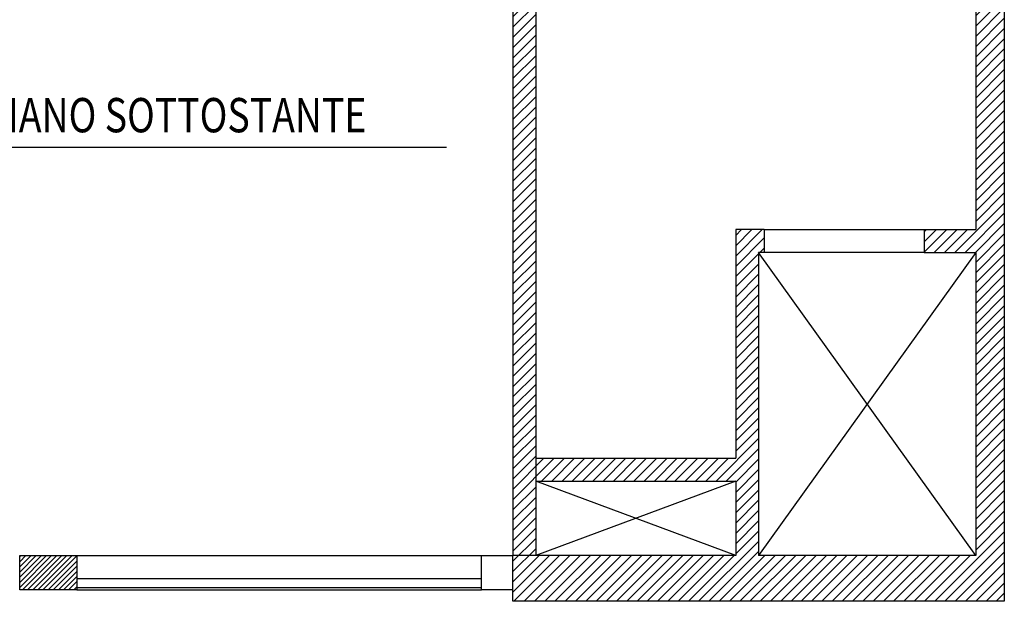
# Model space of a CAD drawing. Units: millimetres. Extents: x -7430 to -7325, y -13305 to -13262.
# Drawn here: x -7370 to -7361, y -13282 to -13277 of the extents above; entities that cross this region are included whole.
import ezdxf

# ---------------------------------------------------------------- set-up
doc = ezdxf.new("R2010")
doc.units = ezdxf.units.MM
doc.header["$LTSCALE"] = 2
doc.linetypes.add('CONTINUA', pattern=[0])
for name, color, linetype in [('02 APE-PILASTRI', 2, 'Continuous'), ('06 APE VARIO', 7, 'Continuous'), ('BLOCCHIMURATURA', 5, 'Continuous'), ('Cartongessi', 1, 'Continuous'), ('INFISSI_INTERNI', 7, 'Continuous'), ('LAYER01', 7, 'Continuous'), ('REI', 150, 'Continuous')]:
    doc.layers.add(name, color=color, linetype=linetype)
doc.styles.add('ROMANS', font='ROMANS.shx', dxfattribs={"width": 0.8, "oblique": 15})

msp = doc.modelspace()

# ---------------------------------------------------------------- hatches: boundary and pattern name
at = {"layer": '02 APE-PILASTRI', "linetype": 'CONTINUA', "ltscale": 5}
h = msp.add_hatch(dxfattribs=at)
h.set_pattern_fill('ANSI31', scale=0.01)
h.set_pattern_definition([(45, (-7344.566665, -13287.92673), (-0.02245064, 0.02245064), [])])
h.paths.add_polyline_path([(-7369.5659, -13282.2403), (-7369.5659, -13281.9403), (-7370.0659, -13281.9403), (-7370.0659, -13282.2403)])
at = {"layer": '06 APE VARIO', "linetype": 'Continuous', "ltscale": 5}
h = msp.add_hatch(dxfattribs=at)
h.set_pattern_fill('ANSI31', color=256, scale=0.02)
h.set_pattern_definition([(45, (-7344.566665, -13287.92673), (-0.04490128, 0.04490128), [])])
h.paths.add_polyline_path([(-7365.5509, -13281.2903), (-7363.8009, -13281.2903), (-7363.8009, -13281.9403), (-7365.5509, -13281.9403)], flags=16)
h.paths.add_polyline_path([(-7365.5509, -13275.3553), (-7363.3336, -13275.3553), (-7363.3336, -13275.1553), (-7365.5509, -13275.1553), (-7365.5509, -13274.0948), (-7365.7509, -13274.0955), (-7365.7509, -13282.3403), (-7361.4509, -13282.3403), (-7361.4513, -13274.1987), (-7361.7009, -13274.2003), (-7361.7009, -13275.1553), (-7361.9436, -13275.1553), (-7361.9436, -13275.3553), (-7361.7009, -13275.3553), (-7361.7009, -13279.0903), (-7362.1509, -13279.0903), (-7362.1509, -13279.2903), (-7361.7009, -13279.2903), (-7361.7009, -13281.9403), (-7363.6009, -13281.9403), (-7363.6009, -13279.2903), (-7363.5509, -13279.2903), (-7363.5509, -13279.0903), (-7363.8009, -13279.0903), (-7363.8009, -13279.2903), (-7363.8009, -13281.0903), (-7365.5509, -13281.0903)])

# ---------------------------------------------------------------- linework, layer by layer
at = {"layer": '02 APE-PILASTRI', "linetype": 'Continuous', "ltscale": 5}
for p, q in [((-7365.7509, -13274.0253), (-7365.7509, -13281.9403)), ((-7361.4504, -13274.2003), (-7361.4509, -13282.3403)), ((-7361.7009, -13275.3553), (-7361.7009, -13279.0903)), ((-7365.5509, -13277.1553), (-7365.5509, -13277.3553)), ((-7365.5509, -13277.3553), (-7365.5509, -13279.0903)), ((-7365.5509, -13279.0903), (-7365.5509, -13279.2903)), ((-7363.5509, -13279.0903), (-7363.8009, -13279.0903)), ((-7363.8009, -13279.0903), (-7363.8009, -13279.2903)), ((-7363.5509, -13279.0903), (-7363.5509, -13279.2903)), ((-7362.1509, -13279.0903), (-7361.7009, -13279.0903)), ((-7362.1509, -13279.0903), (-7362.1509, -13279.2903)), ((-7365.5509, -13279.2903), (-7365.5509, -13281.0903)), ((-7363.8009, -13279.2903), (-7363.8009, -13281.0903)), ((-7363.5509, -13279.2903), (-7363.6009, -13279.2903)), ((-7363.6009, -13279.2903), (-7363.6009, -13281.9403)), ((-7363.6009, -13279.2903), (-7363.6009, -13281.9403)), ((-7362.1509, -13279.2903), (-7361.7009, -13279.2903)), ((-7361.7009, -13279.2903), (-7361.7009, -13281.9403)), ((-7365.5509, -13281.0903), (-7363.8009, -13281.0903)), ((-7365.5509, -13281.2903), (-7363.8009, -13281.2903)), ((-7365.5509, -13281.2903), (-7365.5509, -13281.9403)), ((-7363.8009, -13281.2903), (-7363.8009, -13281.9403)), ((-7365.7509, -13282.3403), (-7365.7509, -13281.9403)), ((-7363.8009, -13281.9403), (-7365.5509, -13281.9403)), ((-7361.7009, -13281.9403), (-7363.6009, -13281.9403)), ((-7361.4509, -13282.3403), (-7365.7509, -13282.3403))]:
    msp.add_line(p, q, dxfattribs=at)
msp.add_lwpolyline([(-7370.0659, -13282.2403), (-7370.0659, -13281.9403), (-7369.5659, -13281.9403), (-7369.5659, -13282.2403), (-7370.0659, -13282.2403)], dxfattribs=at)
at = {"layer": '06 APE VARIO', "linetype": 'Continuous', "ltscale": 5}
for p, q in [((-7361.7009, -13281.9403), (-7363.6009, -13279.2903)), ((-7361.7009, -13279.2903), (-7363.6009, -13281.9403))]:
    msp.add_line(p, q, dxfattribs=at)
at = {"layer": '06 APE VARIO', "color": 7, "linetype": 'Continuous', "ltscale": 5}
for p, q in [((-7363.8009, -13281.9403), (-7365.5509, -13281.2903)), ((-7363.8009, -13281.2903), (-7365.5509, -13281.9403))]:
    msp.add_line(p, q, dxfattribs=at)
at = {"layer": 'BLOCCHIMURATURA', "color": 8}
for p, q in [((-7369.5659, -13281.9403), (-7366.0259, -13281.9403)), ((-7369.5659, -13282.1403), (-7366.0259, -13282.1403))]:
    msp.add_line(p, q, dxfattribs=at)
at = {"layer": 'BLOCCHIMURATURA', "color": 8, "linetype": 'Continuous'}
for p, q in [((-7369.5659, -13282.2203), (-7366.0259, -13282.2203)), ((-7369.5659, -13282.2403), (-7366.0259, -13282.2403))]:
    msp.add_line(p, q, dxfattribs=at)
at = {"layer": 'Cartongessi'}
for p, q in [((-7366.0259, -13282.2403), (-7366.0259, -13281.9403)), ((-7366.0259, -13281.9403), (-7365.7509, -13281.9403)), ((-7365.7509, -13282.2403), (-7366.0259, -13282.2403))]:
    msp.add_line(p, q, dxfattribs=at)
at = {"layer": 'INFISSI_INTERNI'}
for p, q in [((-7363.5509, -13279.0903), (-7362.1509, -13279.0903)), ((-7362.1509, -13279.2903), (-7363.5509, -13279.2903))]:
    msp.add_line(p, q, dxfattribs=at)
at = {"layer": 'LAYER01'}
msp.add_line((-7370.9292, -13278.3696), (-7366.3314, -13278.3696), dxfattribs=at)
at = {"layer": 'REI'}
for p, q in [((-7365.5509, -13281.0903), (-7365.5509, -13281.2903)), ((-7365.5509, -13281.9403), (-7365.7509, -13281.9403))]:
    msp.add_line(p, q, dxfattribs=at)

# ---------------------------------------------------------------- texts
at = {"layer": 'LAYER01', "style": 'ROMANS', "oblique": 15, "width": 0.8}
msp.add_text('AL PIANO SOTTOSTANTE', height=0.3, dxfattribs=at).set_placement((-7370.8271, -13278.2398))

doc.saveas('drawing.dxf')
